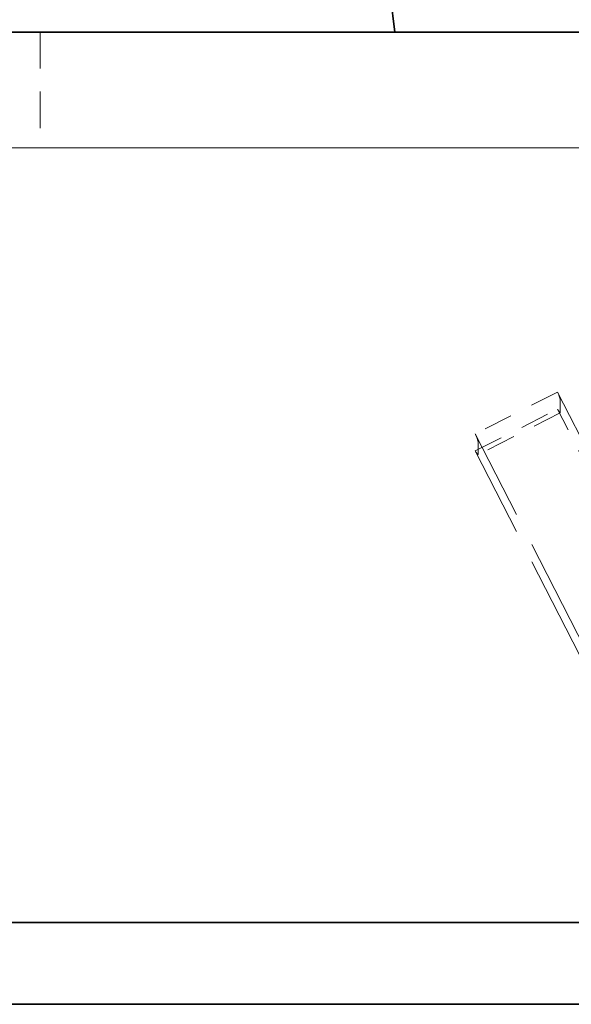
# Model space of a CAD drawing. Units: millimetres. Extents: x 35 to 2070, y 35 to 1450.
# Drawn here: x 1914 to 1916, y 1146 to 1150 of the extents above; entities that cross this region are included whole.
import ezdxf

# ---------------------------------------------------------------- set-up
doc = ezdxf.new("R2010")
doc.units = ezdxf.units.MM
doc.header["$LTSCALE"] = 5
doc.linetypes.add('DASHED', pattern=[0.2067, 0.1654, -0.0413])
doc.layers.add('Sichtbar (ISO)', color=7, linetype='Continuous', lineweight=35)
doc.layers.add('Verdeckt (ISO)', color=7, linetype='DASHED', lineweight=18)

msp = doc.modelspace()

# ---------------------------------------------------------------- linework, layer by layer
at = {"layer": 'Sichtbar (ISO)'}
for p, q in [((1915.6662, 1150.3586), (1915.1697, 1154.2086)), ((1915.3637, 1150.3586), (1911.0074, 1150.3586)), ((1915.6662, 1150.3586), (1915.3637, 1150.3586)), ((1915.6662, 1150.3586), (1915.9687, 1150.3586)), ((1915.9687, 1150.3586), (1920.8021, 1150.3586)), ((1909.7796, 1146.505), (1924.7796, 1146.505)), ((1924.7796, 1146.1515), (1912.2296, 1146.1515))]:
    msp.add_line(p, q, dxfattribs=at)
at = {"layer": 'Verdeckt (ISO)', "ltscale": 0.19037}
msp.add_line((1914.1296, 1150.3586), (1914.1296, 1149.8586), dxfattribs=at)
at = {"layer": 'Verdeckt (ISO)', "ltscale": 13.062409}
msp.add_line((1930.7796, 1149.8586), (1903.7796, 1149.8586), dxfattribs=at)
at = {"layer": 'Verdeckt (ISO)', "ltscale": 0.152276}
for p, q in [((1916.3705, 1148.801), (1916.0141, 1148.6201)), ((1916.0141, 1148.546), (1916.3705, 1148.7269)), ((1916.3824, 1148.711), (1916.026, 1148.5301))]:
    msp.add_line(p, q, dxfattribs=at)
at = {"layer": 'Verdeckt (ISO)', "ltscale": 0.711036}
for p, q in [((1917.218, 1147.144), (1916.3705, 1148.801)), ((1916.8616, 1146.9631), (1916.0141, 1148.6201)), ((1916.8616, 1146.889), (1916.0141, 1148.546))]:
    msp.add_line(p, q, dxfattribs=at)
at = {"layer": 'Verdeckt (ISO)', "ltscale": 0.247511}
for p, q in [((1916.3827, 1148.7685), (1916.3827, 1148.7118)), ((1916.0263, 1148.5876), (1916.0263, 1148.5309))]:
    msp.add_line(p, q, dxfattribs=at)
at = {"layer": 'Verdeckt (ISO)', "ltscale": 0.095327}
msp.add_line((1916.3705, 1148.7269), (1916.4842, 1148.5046), dxfattribs=at)
at = {"layer": 'Verdeckt (ISO)', "ltscale": 1.360767}
msp.add_ellipse((1920.4436, 1148.7099), major_axis=(-3.9641, 0), ratio=0.996195, start_param=5.868836, end_param=6.770033, dxfattribs=at)
at = {"layer": 'Verdeckt (ISO)', "ltscale": 0.039792}
for centre, start_param, end_param in [((1916.2919, 1148.946), 0.077796, 0.601394), ((1916.2919, 1148.8894), 5.837382, 6.360981), ((1915.9355, 1148.7651), 0.077796, 0.601394), ((1915.9355, 1148.7085), 5.837382, 6.360981)]:
    msp.add_ellipse(centre, major_axis=(0.0905, -0.1783), ratio=0.039568, start_param=start_param, end_param=end_param, dxfattribs=at)

doc.saveas('drawing.dxf')
